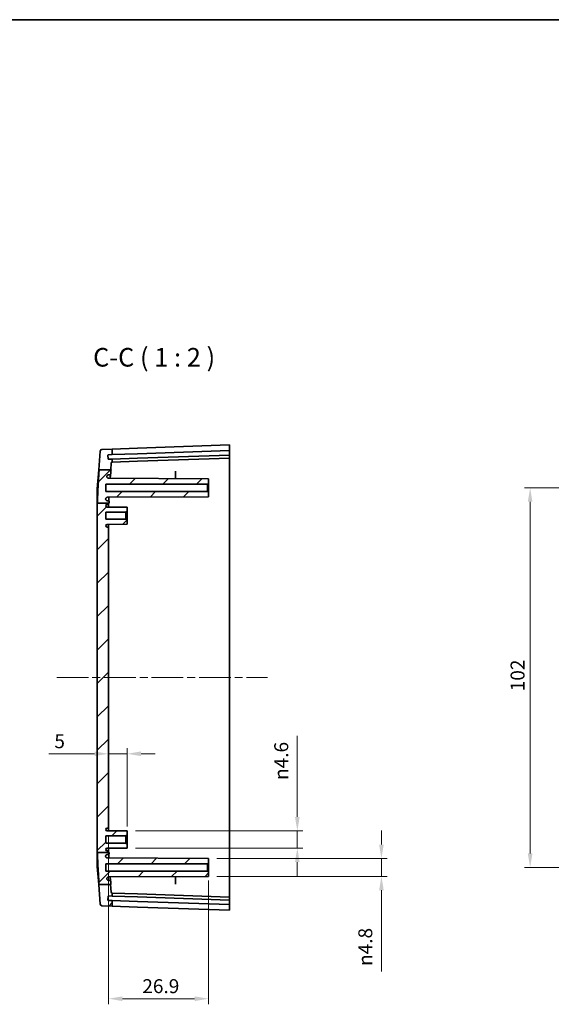
# Model space of a CAD drawing. Units: millimetres. Extents: x 22 to 3385, y 12 to 574.
# Drawn here: x 1796 to 1939, y 309 to 574 of the extents above; entities that cross this region are included whole.
import ezdxf

# ---------------------------------------------------------------- set-up
doc = ezdxf.new("R2010")
doc.units = ezdxf.units.MM
doc.header["$LTSCALE"] = 1.5
doc.linetypes.add('CHAIN', pattern=[0.3543, 0.2362, -0.0295, 0.0591, -0.0295])
doc.layers.get('Defpoints').update_dxf_attribs({"lineweight": 25})
for name, color, linetype, lineweight in [('Border (ISO)', 7, 'Continuous', 35), ('Centerline (ISO)', 131, 'Continuous', 18), ('Dimension (ISO)', 7, 'Continuous', 18), ('Hatch (ISO)', 1, 'Continuous', 18), ('Symbol (ISO)', 7, 'Continuous', 18), ('Visible (ISO)', 7, 'Continuous', 35)]:
    doc.layers.add(name, color=color, linetype=linetype, lineweight=lineweight)
doc.styles.add('Note Text (TK)', font='MS PGothic.ttf')
doc.dimstyles.new('Default - Method 1b (TK)', dxfattribs={"dimscale": 1.5, "dimtxt": 2.5, "dimasz": 2.5, "dimexe": 1, "dimexo": 1.5, "dimgap": 1, "dimtad": 1, "dimtoh": 1, "dimrnd": 1e-08, "dimdsep": 46, "dimtxsty": 'Note Text (TK)', "dimcen": 0.09, "dimdle": 5, "dimclrd": 100, "dimclre": 100, "dimclrt": 7, "dimadec": 1, "dimazin": 1, "dimtfac": 1, "dimtmove": 0, "dimatfit": 3, "dimfxl": 1, "dimtolj": 1, "dimlwd": -1, "dimlwe": -1, "dimarcsym": 0})

# ---------------------------------------------------------------- blocks, each defined once
blk = doc.blocks.new('図面枠 tk図枠')
at = {"layer": 'Border (ISO)'}
blk.add_line((14.5, 289), (405.5, 289), dxfattribs=at)
blk = doc.blocks.new('*D44')
at = {"layer": 'Defpoints', "color": 0}
for p in [(1824.84, 376.77), (1819.84, 371.61), (1824.84, 354.99)]:
    blk.add_point(p, dxfattribs=at)
at = {"layer": 'Dimension (ISO)', "color": 100}
for p, q in [((1816.09, 376.77), (1803.8, 376.77)), ((1824.84, 376.77), (1819.84, 376.77)), ((1824.84, 357.24), (1824.84, 378.27)), ((1828.59, 376.77), (1832.34, 376.77))]:
    blk.add_line(p, q, dxfattribs=at)
for points in [[(1816.09, 377.4), (1816.09, 376.15), (1819.84, 376.77)], [(1828.59, 377.4), (1828.59, 376.15), (1824.84, 376.77)]]:
    blk.add_solid(points, dxfattribs=at)
at = {"layer": 'Dimension (ISO)', "color": 7, "insert": (1805.3, 380.15), "char_height": 3.75, "attachment_point": 4, "style": 'Note Text (TK)'}
blk.add_mtext('\\A1;5', dxfattribs=at)
blk = doc.blocks.new('*D45')
at = {"layer": 'Defpoints', "color": 0}
for p in [(1824.84, 356.04), (1824.84, 351.44), (1870.58, 351.44)]:
    blk.add_point(p, dxfattribs=at)
at = {"layer": 'Dimension (ISO)', "color": 100}
for p, q in [((1870.58, 359.79), (1870.58, 381.56)), ((1827.09, 356.04), (1872.08, 356.04)), ((1870.58, 351.44), (1870.58, 356.04)), ((1827.09, 351.44), (1872.08, 351.44)), ((1870.58, 347.69), (1870.58, 343.94))]:
    blk.add_line(p, q, dxfattribs=at)
for points in [[(1869.95, 359.79), (1871.2, 359.79), (1870.58, 356.04)], [(1869.95, 347.69), (1871.2, 347.69), (1870.58, 351.44)]]:
    blk.add_solid(points, dxfattribs=at)
at = {"layer": 'Dimension (ISO)', "color": 7, "insert": (1866.26, 369.74), "char_height": 3.75, "attachment_point": 4, "rotation": 90, "style": 'Note Text (TK)'}
blk.add_mtext('\\A1;{\\fAIGDT|b0|i0|c2|p2;n\\fMS PGothic|b0|i0|c128|p50;4.6}', dxfattribs=at)
blk = doc.blocks.new('*D46')
at = {"layer": 'Defpoints', "color": 0}
for p in [(1846.74, 348.64), (1846.74, 343.84), (1893.18, 343.84)]:
    blk.add_point(p, dxfattribs=at)
at = {"layer": 'Dimension (ISO)', "color": 100}
for p, q in [((1893.18, 352.39), (1893.18, 356.14)), ((1848.99, 348.64), (1894.68, 348.64)), ((1893.18, 348.64), (1893.18, 343.84)), ((1848.99, 343.84), (1894.68, 343.84)), ((1893.18, 340.09), (1893.18, 318.27))]:
    blk.add_line(p, q, dxfattribs=at)
for points in [[(1892.55, 352.39), (1893.8, 352.39), (1893.18, 348.64)], [(1892.55, 340.09), (1893.8, 340.09), (1893.18, 343.84)]]:
    blk.add_solid(points, dxfattribs=at)
at = {"layer": 'Dimension (ISO)', "color": 7, "insert": (1888.85, 319.77), "char_height": 3.75, "attachment_point": 4, "rotation": 90, "style": 'Note Text (TK)'}
blk.add_mtext('\\A1;{\\fAIGDT|b0|i0|c2|p2;n\\fMS PGothic|b0|i0|c128|p50;4.8}', dxfattribs=at)
blk = doc.blocks.new('*D48')
at = {"layer": 'Defpoints', "color": 0}
for p in [(1933.13, 448.24), (1977.47, 448.24), (1977.47, 346.24)]:
    blk.add_point(p, dxfattribs=at)
at = {"layer": 'Dimension (ISO)', "color": 100}
for p, q in [((1975.22, 448.24), (1931.63, 448.24)), ((1933.13, 349.99), (1933.13, 444.49)), ((1975.22, 346.24), (1931.63, 346.24))]:
    blk.add_line(p, q, dxfattribs=at)
for points in [[(1932.51, 444.49), (1933.76, 444.49), (1933.13, 448.24)], [(1932.51, 349.99), (1933.76, 349.99), (1933.13, 346.24)]]:
    blk.add_solid(points, dxfattribs=at)
at = {"layer": 'Dimension (ISO)', "color": 7, "insert": (1929.76, 393.57), "char_height": 3.75, "attachment_point": 4, "rotation": 90, "style": 'Note Text (TK)'}
blk.add_mtext('\\A1;102', dxfattribs=at)
blk = doc.blocks.new('*D53')
at = {"layer": 'Defpoints', "color": 0}
for p in [(1819.84, 357.09), (1846.74, 344.99), (1846.74, 310.97)]:
    blk.add_point(p, dxfattribs=at)
at = {"layer": 'Dimension (ISO)', "color": 100}
for p, q in [((1819.84, 354.84), (1819.84, 309.47)), ((1846.74, 342.74), (1846.74, 309.47)), ((1823.59, 310.97), (1842.99, 310.97))]:
    blk.add_line(p, q, dxfattribs=at)
for points in [[(1823.59, 311.59), (1823.59, 310.34), (1819.84, 310.97)], [(1842.99, 311.59), (1842.99, 310.34), (1846.74, 310.97)]]:
    blk.add_solid(points, dxfattribs=at)
at = {"layer": 'Dimension (ISO)', "color": 7, "insert": (1828.93, 314.34), "char_height": 3.75, "attachment_point": 4, "style": 'Note Text (TK)'}
blk.add_mtext('\\A1;26.9', dxfattribs=at)

msp = doc.modelspace()

# ---------------------------------------------------------------- hatches: boundary and pattern name
at = {"layer": 'Hatch (ISO)'}
h = msp.add_hatch(dxfattribs=at)
h.set_pattern_fill('ANSI31', color=256, scale=50.8, style=0)
h.set_pattern_definition([(45, (1381.25, -4), (-4.49013, 4.49013), [])])
edge = h.paths.add_edge_path()
edge.add_line((1817.3254, 453.0305), (1820.433, 453.0305))
edge.add_line((1820.433, 453.0305), (1820.5721, 454.862))
edge.add_ellipse((1820.8713, 454.8393), major_axis=(-0.2991, 0.0227), ratio=1, start_angle=280.590363, end_angle=360, ccw=False)
edge.add_line((1820.8386, 455.1375), (1820.8386, 455.9367))
edge.add_line((1820.8386, 455.9367), (1819.8311, 455.9015))
edge.add_ellipse((1819.8276, 456.0015), major_axis=(0.0035, -0.0999), ratio=1, start_angle=270, end_angle=360, ccw=False)
edge.add_line((1819.7277, 455.998), (1819.6928, 456.9974))
edge.add_ellipse((1819.7927, 457.0009), major_axis=(-0.0999, -0.0035), ratio=1, start_angle=270, end_angle=360, ccw=False)
edge.add_line((1819.7893, 457.1008), (1820.8386, 457.1374))
edge.add_line((1820.8386, 457.1374), (1820.8386, 458.6384))
edge.add_line((1820.8386, 458.6384), (1818.0854, 458.5422))
edge.add_ellipse((1818.1028, 458.0425), major_axis=(-0.0174, 0.4997), ratio=1, start_angle=0, end_angle=83.657172)
edge.add_line((1817.6042, 458.0804), (1817.2208, 453.0305))
edge.add_line((1817.2208, 453.0305), (1817.3254, 453.0305))
edge = h.paths.add_edge_path()
edge.add_line((1817.3136, 341.6225), (1820.4196, 341.6225))
edge.add_line((1820.4196, 341.6225), (1820.5084, 341.6225))
edge.add_spline(control_points=[(1820.5084, 341.6225), (1820.4789, 342.0547), (1820.4519, 342.4584)], knot_values=[0, 0, 0, 0.03927401, 0.03927401, 0.03927401], weights=[1, 1.02437205, 1.04779892], degree=2, periodic=0)
edge.add_spline(control_points=[(1820.4519, 342.4584), (1820.4495, 342.4946), (1820.4405, 342.5301), (1820.4103, 342.5962), (1820.3893, 342.6262), (1820.3356, 342.6793), (1820.3026, 342.701), (1820.2303, 342.7307), (1820.1915, 342.7384), (1820.1524, 342.7384)], knot_values=[-0.04527038, -0.04527038, -0.04527038, -0.04527038, -0.03436863, -0.03436863, -0.02346502, -0.02346502, -0.01173496, -0.01173496, 0, 0, 0, 0], degree=3, periodic=0)
edge.add_line((1820.1524, 342.7384), (1819.8989, 342.7384))
edge.add_spline(control_points=[(1819.8989, 342.7384), (1819.8381, 342.7384), (1819.7778, 342.7494), (1819.6642, 342.7926), (1819.6118, 342.8244), (1819.5177, 342.9081), (1819.4779, 342.9604), (1819.4207, 343.0773), (1819.4038, 343.1408), (1819.3996, 343.2057)], knot_values=[-0.07552548, -0.07552548, -0.07552548, -0.07552548, -0.0572889, -0.0572889, -0.03905291, -0.03905291, -0.01952072, -0.01952072, 0, 0, 0, 0], degree=3, periodic=0)
edge.add_spline(control_points=[(1819.3996, 343.2057), (1819.4006, 343.2694), (1819.4138, 343.3323), (1819.4636, 343.4511), (1819.5002, 343.5057), (1819.5925, 343.5977), (1819.6472, 343.6343), (1819.7675, 343.6844), (1819.8321, 343.6975), (1819.8973, 343.6978)], knot_values=[-0.07775911, -0.07775911, -0.07775911, -0.07775911, -0.0586494, -0.0586494, -0.03911674, -0.03911674, -0.01956413, -0.01956413, 0, 0, 0, 0], degree=3, periodic=0)
edge.add_line((1819.8973, 343.6978), (1846.7386, 343.8384))
edge.add_line((1846.7386, 343.8384), (1846.7386, 344.9884))
edge.add_line((1846.7386, 344.9884), (1846.4886, 345.2384))
edge.add_line((1846.4886, 345.2384), (1819.0886, 345.2384))
edge.add_line((1819.0886, 345.2384), (1819.0886, 347.2384))
edge.add_line((1819.0886, 347.2384), (1846.4886, 347.2384))
edge.add_line((1846.4886, 347.2384), (1846.7386, 347.4884))
edge.add_line((1846.7386, 347.4884), (1846.7386, 348.6384))
edge.add_line((1846.7386, 348.6384), (1819.5686, 348.7806))
edge.add_spline(control_points=[(1819.5686, 348.7806), (1819.5126, 348.7809), (1819.457, 348.7906), (1819.3513, 348.8278), (1819.302, 348.8552), (1819.2074, 348.9306), (1819.1649, 348.9807), (1819.1016, 349.0943), (1819.0814, 349.1566), (1819.0736, 349.2211)], knot_values=[-0.07261039, -0.07261039, -0.07261039, -0.07261039, -0.0557977, -0.0557977, -0.03900419, -0.03900419, -0.019489, -0.019489, 0, 0, 0, 0], degree=3, periodic=0)
edge.add_spline(control_points=[(1819.0736, 349.2211), (1819.0724, 349.2574), (1819.0751, 349.2937), (1819.0884, 349.3651), (1819.0989, 349.4), (1819.1386, 349.4934), (1819.1756, 349.5479), (1819.2685, 349.6396), (1819.3235, 349.676), (1819.4444, 349.7256), (1819.5091, 349.7384), (1819.5745, 349.7384)], knot_values=[-0.08055564, -0.08055564, -0.08055564, -0.08055564, -0.06966268, -0.06966268, -0.05876735, -0.05876735, -0.03920683, -0.03920683, -0.01961151, -0.01961151, 0, 0, 0, 0], degree=3, periodic=0)
edge.add_line((1819.5745, 349.7384), (1819.7516, 349.7384))
edge.add_spline(control_points=[(1819.7516, 349.7384), (1819.7731, 349.7384), (1819.7946, 349.7407), (1819.8366, 349.7498), (1819.8571, 349.7566), (1819.9122, 349.7817), (1819.9443, 349.8047), (1819.9978, 349.8617), (1820.0187, 349.895), (1820.0466, 349.9679), (1820.0532, 350.0066), (1820.0523, 350.0456)], knot_values=[-0.04803045, -0.04803045, -0.04803045, -0.04803045, -0.04157724, -0.04157724, -0.03512666, -0.03512666, -0.02339235, -0.02339235, -0.01169056, -0.01169056, 0, 0, 0, 0], degree=3, periodic=0)
edge.add_spline(control_points=[(1820.0523, 350.0456), (1820.0494, 350.1625), (1820.047, 350.2778)], knot_values=[0.7442299, 0.7442299, 0.7442299, 0.77948396, 0.77948396, 0.77948396], weights=[1.58428232, 1.59008228, 1.59512065], degree=2, periodic=0)
edge.add_line((1820.047, 350.2778), (1819.8386, 350.2778))
edge.add_line((1819.8386, 350.2778), (1816.8713, 350.2778))
edge.add_spline(control_points=[(1816.8713, 350.2778), (1816.9271, 347.4151), (1817.3136, 341.6225)], knot_values=[1.23490534, 1.23490534, 1.23490534, 2.02523384, 2.02523384, 2.02523384], weights=[1.52044681, 1.42676408, 1], degree=2, periodic=0)
edge = h.paths.add_edge_path()
edge.add_line((1820.5721, 339.6147), (1820.4196, 341.6225))
edge.add_line((1820.4196, 341.6225), (1817.3136, 341.6225))
edge.add_line((1817.3136, 341.6225), (1817.2074, 341.6225))
edge.add_line((1817.2074, 341.6225), (1817.6042, 336.3963))
edge.add_ellipse((1818.1028, 336.4342), major_axis=(-0.4986, -0.0379), ratio=1, start_angle=0, end_angle=83.657172)
edge.add_line((1818.0854, 335.9345), (1820.8386, 335.8384))
edge.add_line((1820.8386, 335.8384), (1820.8386, 337.3393))
edge.add_line((1820.8386, 337.3393), (1819.7893, 337.3759))
edge.add_ellipse((1819.7927, 337.4759), major_axis=(-0.0035, -0.0999), ratio=1, start_angle=270, end_angle=360, ccw=False)
edge.add_line((1819.6928, 337.4793), (1819.7277, 338.4787))
edge.add_ellipse((1819.8276, 338.4752), major_axis=(-0.0999, 0.0035), ratio=1, start_angle=270, end_angle=360, ccw=False)
edge.add_line((1819.8311, 338.5752), (1820.8386, 338.54))
edge.add_line((1820.8386, 338.54), (1820.8386, 339.3392))
edge.add_ellipse((1820.8713, 339.6374), major_axis=(-0.0326, -0.2982), ratio=1, start_angle=280.590363, end_angle=360, ccw=False)
edge = h.paths.add_edge_path()
edge.add_line((1816.8701, 444.1335), (1819.8386, 444.1335))
edge.add_line((1819.8386, 444.1335), (1820.0457, 444.1335))
edge.add_spline(control_points=[(1820.0457, 444.1335), (1820.0487, 444.2811), (1820.0524, 444.4311)], knot_values=[1.25569896, 1.25569896, 1.25569896, 1.30143767, 1.30143767, 1.30143767], weights=[1.61321309, 1.60696171, 1.59944133], degree=2, periodic=0)
edge.add_spline(control_points=[(1820.0524, 444.4311), (1820.0529, 444.4524), (1820.0512, 444.4737), (1820.0432, 444.5155), (1820.037, 444.5359), (1820.0134, 444.5914), (1819.9912, 444.624), (1819.9355, 444.6791), (1819.9025, 444.7009), (1819.8299, 444.7307), (1819.791, 444.7384), (1819.7517, 444.7384)], knot_values=[-0.04803366, -0.04803366, -0.04803366, -0.04803366, -0.0416514, -0.0416514, -0.03526835, -0.03526835, -0.02354277, -0.02354277, -0.01178118, -0.01178118, 0, 0, 0, 0], degree=3, periodic=0)
edge.add_line((1819.7517, 444.7384), (1819.5746, 444.7384))
edge.add_spline(control_points=[(1819.5746, 444.7384), (1819.538, 444.7384), (1819.5014, 444.7424), (1819.4299, 444.7583), (1819.3952, 444.7701), (1819.3029, 444.8132), (1819.2498, 444.8521), (1819.1616, 444.9479), (1819.1272, 445.0039), (1819.082, 445.1259), (1819.0715, 445.1906), (1819.0737, 445.2556)], knot_values=[-0.08054572, -0.08054572, -0.08054572, -0.08054572, -0.06955965, -0.06955965, -0.05857274, -0.05857274, -0.03901311, -0.03901311, -0.01949255, -0.01949255, 0, 0, 0, 0], degree=3, periodic=0)
edge.add_spline(control_points=[(1819.0737, 445.2556), (1819.0804, 445.3108), (1819.0962, 445.3645), (1819.1449, 445.4646), (1819.1774, 445.5103), (1819.2631, 445.5957), (1819.3179, 445.6324), (1819.4386, 445.6826), (1819.5033, 445.6958), (1819.5688, 445.6961)], knot_values=[-0.07261988, -0.07261988, -0.07261988, -0.07261988, -0.05592714, -0.05592714, -0.03922473, -0.03922473, -0.01963024, -0.01963024, 0, 0, 0, 0], degree=3, periodic=0)
edge.add_line((1819.5688, 445.6961), (1846.7386, 445.8384))
edge.add_line((1846.7386, 445.8384), (1846.7386, 446.9884))
edge.add_line((1846.7386, 446.9884), (1846.4886, 447.2384))
edge.add_line((1846.4886, 447.2384), (1819.0886, 447.2384))
edge.add_line((1819.0886, 447.2384), (1819.0886, 449.2384))
edge.add_line((1819.0886, 449.2384), (1846.4886, 449.2384))
edge.add_line((1846.4886, 449.2384), (1846.7386, 449.4884))
edge.add_line((1846.7386, 449.4884), (1846.7386, 450.6384))
edge.add_line((1846.7386, 450.6384), (1819.8973, 450.7789))
edge.add_spline(control_points=[(1819.8973, 450.7789), (1819.8334, 450.7792), (1819.7702, 450.7918), (1819.6506, 450.8405), (1819.5957, 450.8766), (1819.5028, 450.9679), (1819.4657, 451.0221), (1819.4144, 451.1417), (1819.4007, 451.2059), (1819.3996, 451.271)], knot_values=[-0.07775793, -0.07775793, -0.07775793, -0.07775793, -0.05858294, -0.05858294, -0.03904226, -0.03904226, -0.01951865, -0.01951865, 0, 0, 0, 0], degree=3, periodic=0)
edge.add_spline(control_points=[(1819.3996, 451.271), (1819.4036, 451.3315), (1819.4186, 451.3909), (1819.469, 451.5013), (1819.5041, 451.5514), (1819.5937, 451.6398), (1819.6486, 451.6761), (1819.7692, 451.7256), (1819.8337, 451.7384), (1819.8989, 451.7384)], knot_values=[-0.07552652, -0.07552652, -0.07552652, -0.07552652, -0.05731914, -0.05731914, -0.03910936, -0.03910936, -0.01955722, -0.01955722, 0, 0, 0, 0], degree=3, periodic=0)
edge.add_line((1819.8989, 451.7384), (1820.1525, 451.7384))
edge.add_spline(control_points=[(1820.1525, 451.7384), (1820.1889, 451.7384), (1820.225, 451.745), (1820.2931, 451.7708), (1820.3245, 451.7898), (1820.3809, 451.8398), (1820.4048, 451.8712), (1820.4392, 451.9413), (1820.4494, 451.9794), (1820.452, 452.0183)], knot_values=[-0.04526869, -0.04526869, -0.04526869, -0.04526869, -0.03434756, -0.03434756, -0.02342865, -0.02342865, -0.01171233, -0.01171233, 0, 0, 0, 0], degree=3, periodic=0)
edge.add_spline(control_points=[(1820.452, 452.0183), (1820.4844, 452.5037), (1820.5204, 453.0305)], knot_values=[2.01328915, 2.01328915, 2.01328915, 2.06076194, 2.06076194, 2.06076194], weights=[1.05797583, 1.02967144, 1], degree=2, periodic=0)
edge.add_line((1820.5204, 453.0305), (1820.433, 453.0305))
edge.add_line((1820.433, 453.0305), (1817.3254, 453.0305))
edge.add_spline(control_points=[(1817.3254, 453.0305), (1816.9245, 447.0446), (1816.8701, 444.1335)], knot_values=[0, 0, 0, 0.81572025, 0.81572025, 0.81572025], weights=[1, 1.44391534, 1.53636399], degree=2, periodic=0)
edge = h.paths.add_edge_path()
edge.add_line((1819.8386, 350.2778), (1819.8386, 350.3884))
edge.add_ellipse((1819.5386, 350.3884), major_axis=(0.3, 0), ratio=1, start_angle=0, end_angle=90)
edge.add_line((1819.5386, 350.6884), (1819.4586, 350.6884))
edge.add_ellipse((1819.4586, 351.0584), major_axis=(0, -0.37), ratio=1, start_angle=270, end_angle=360, ccw=False)
edge.add_ellipse((1819.4582, 351.0402), major_axis=(-0.3696, 0.0182), ratio=1, start_angle=273.115949, end_angle=360, ccw=False)
edge.add_line((1819.4562, 351.4102), (1824.8386, 351.4384))
edge.add_line((1824.8386, 351.4384), (1824.8386, 352.4884))
edge.add_line((1824.8386, 352.4884), (1824.5386, 352.7884))
edge.add_line((1824.5386, 352.7884), (1819.0886, 352.7884))
edge.add_line((1819.0886, 352.7884), (1819.0886, 354.6884))
edge.add_line((1819.0886, 354.6884), (1824.5386, 354.6884))
edge.add_line((1824.5386, 354.6884), (1824.8386, 354.9884))
edge.add_line((1824.8386, 354.9884), (1824.8386, 356.0384))
edge.add_line((1824.8386, 356.0384), (1819.4562, 356.0665))
edge.add_ellipse((1819.4582, 356.4365), major_axis=(-0.0019, -0.37), ratio=1, start_angle=273.115949, end_angle=360, ccw=False)
edge.add_ellipse((1819.4586, 356.4184), major_axis=(-0.37, 0), ratio=1, start_angle=270, end_angle=360, ccw=False)
edge.add_line((1819.4586, 356.7884), (1819.5386, 356.7884))
edge.add_ellipse((1819.5386, 357.0884), major_axis=(0, -0.3), ratio=1, start_angle=0, end_angle=90)
edge.add_line((1819.8386, 357.0884), (1819.8386, 437.3884))
edge.add_ellipse((1819.5386, 437.3884), major_axis=(0.3, 0), ratio=1, start_angle=0, end_angle=90)
edge.add_line((1819.5386, 437.6884), (1819.4586, 437.6884))
edge.add_ellipse((1819.4586, 438.0584), major_axis=(0, -0.37), ratio=1, start_angle=270, end_angle=360, ccw=False)
edge.add_ellipse((1819.4582, 438.0402), major_axis=(-0.3696, 0.0182), ratio=1, start_angle=273.115949, end_angle=360, ccw=False)
edge.add_line((1819.4562, 438.4102), (1824.8386, 438.4384))
edge.add_line((1824.8386, 438.4384), (1824.8386, 439.4884))
edge.add_line((1824.8386, 439.4884), (1824.5386, 439.7884))
edge.add_line((1824.5386, 439.7884), (1819.0886, 439.7884))
edge.add_line((1819.0886, 439.7884), (1819.0886, 441.6884))
edge.add_line((1819.0886, 441.6884), (1824.5386, 441.6884))
edge.add_line((1824.5386, 441.6884), (1824.8386, 441.9884))
edge.add_line((1824.8386, 441.9884), (1824.8386, 443.0384))
edge.add_line((1824.8386, 443.0384), (1819.4562, 443.0665))
edge.add_ellipse((1819.4582, 443.4365), major_axis=(-0.0019, -0.37), ratio=1, start_angle=273.115949, end_angle=360, ccw=False)
edge.add_ellipse((1819.4586, 443.4184), major_axis=(-0.37, 0), ratio=1, start_angle=270, end_angle=360, ccw=False)
edge.add_line((1819.4586, 443.7884), (1819.5386, 443.7884))
edge.add_ellipse((1819.5386, 444.0884), major_axis=(0, -0.3), ratio=1, start_angle=0, end_angle=90)
edge.add_line((1819.8386, 444.0884), (1819.8386, 444.1335))
edge.add_line((1819.8386, 444.1335), (1816.8701, 444.1335))
edge.add_line((1816.8701, 444.1335), (1816.8386, 444.1335))
edge.add_line((1816.8386, 444.1335), (1816.8386, 350.2778))
edge.add_line((1816.8386, 350.2778), (1816.8713, 350.2778))
edge.add_line((1816.8713, 350.2778), (1819.8386, 350.2778))

# ---------------------------------------------------------------- linework, layer by layer
at = {"layer": 'Centerline (ISO)', "linetype": 'CHAIN', "ltscale": 23.990969}
msp.add_line((1805.9366, 397.2384), (1862.6103, 397.2384), dxfattribs=at)
at = {"layer": 'Visible (ISO)'}
for p, q in [((1817.6042, 458.0804), (1817.2208, 453.0305)), ((1820.8386, 458.6384), (1818.0854, 458.5422)), ((1827.5943, 458.8743), (1820.8386, 458.6384)), ((1820.8386, 457.1374), (1820.8386, 458.6384)), ((1827.5943, 458.8743), (1852.3386, 459.7384)), ((1827.5943, 457.3734), (1852.3386, 458.2374)), ((1852.3386, 459.7384), (1852.3386, 458.2374)), ((1852.3386, 458.1374), (1852.3386, 458.2374)), ((1852.3386, 458.1374), (1852.3386, 457.1368)), ((1819.7277, 455.998), (1819.6928, 456.9974)), ((1819.7893, 457.1008), (1820.8386, 457.1374)), ((1820.8386, 455.9367), (1819.8311, 455.9015)), ((1820.8386, 457.1374), (1827.5943, 457.3734)), ((1827.5943, 456.1726), (1820.8386, 455.9367)), ((1820.8386, 455.1375), (1820.8386, 455.9367)), ((1820.8608, 455.1391), (1827.5943, 455.3743)), ((1852.3386, 457.0367), (1827.5943, 456.1726)), ((1852.3386, 456.2384), (1827.5943, 455.3743)), ((1852.3386, 457.0367), (1852.3386, 457.1368)), ((1852.3386, 457.0367), (1852.3386, 456.2384)), ((1852.3386, 456.2384), (1852.3386, 442.7384)), ((1816.8386, 447.9987), (1817.2208, 453.0305)), ((1817.3254, 453.0305), (1820.5204, 453.0305)), ((1820.433, 453.0305), (1820.5721, 454.862)), ((1846.7386, 450.6384), (1819.8973, 450.7789)), ((1846.7386, 450.6384), (1819.8973, 450.7789)), ((1819.8989, 451.7384), (1820.1525, 451.7384)), ((1837.8386, 450.685), (1837.8386, 452.2804)), ((1846.7386, 449.4884), (1846.7386, 450.6384)), ((1816.8386, 444.1335), (1816.8386, 447.9987)), ((1819.0886, 447.2384), (1819.0886, 449.2384)), ((1819.0886, 449.2384), (1846.4886, 449.2384)), ((1846.4886, 447.2384), (1819.0886, 447.2384)), ((1846.4886, 449.2384), (1846.7386, 449.4884)), ((1846.4886, 449.2384), (1846.4886, 447.2384)), ((1846.7386, 446.9884), (1846.4886, 447.2384)), ((1846.7386, 446.9884), (1846.7386, 449.4884)), ((1819.5688, 445.6961), (1846.7386, 445.8384)), ((1846.7386, 445.8384), (1819.5688, 445.6961)), ((1819.7517, 444.7384), (1819.5746, 444.7384)), ((1846.7386, 445.8384), (1846.7386, 446.9884)), ((1816.8386, 444.1335), (1816.8386, 350.2778)), ((1816.8701, 444.1335), (1820.0457, 444.1335)), ((1824.8386, 443.0384), (1819.4562, 443.0665)), ((1819.4586, 443.7884), (1819.5386, 443.7884)), ((1819.8386, 444.0884), (1819.8386, 444.1335)), ((1819.8386, 443.0645), (1819.8386, 444.0884)), ((1824.5386, 441.6884), (1824.8386, 441.9884)), ((1824.8386, 441.9884), (1824.8386, 443.0384)), ((1824.8386, 439.4884), (1824.8386, 441.9884)), ((1852.3386, 442.7384), (1852.3386, 351.7384)), ((1819.0886, 439.7884), (1819.0886, 441.6884)), ((1819.0886, 441.6884), (1824.5386, 441.6884)), ((1824.5386, 439.7884), (1819.0886, 439.7884)), ((1824.5386, 441.6884), (1824.5386, 439.7884)), ((1824.8386, 439.4884), (1824.5386, 439.7884)), ((1824.8386, 438.4384), (1824.8386, 439.4884)), ((1819.4562, 438.4102), (1824.8386, 438.4384)), ((1819.5386, 437.6884), (1819.4586, 437.6884)), ((1819.8386, 437.3884), (1819.8386, 438.4122)), ((1819.8386, 357.0884), (1819.8386, 437.3884)), ((1819.0886, 352.7884), (1819.0886, 354.6884)), ((1819.0886, 354.6884), (1824.5386, 354.6884)), ((1824.8386, 356.0384), (1819.4562, 356.0665)), ((1819.4586, 356.7884), (1819.5386, 356.7884)), ((1819.8386, 356.0645), (1819.8386, 357.0884)), ((1824.5386, 354.6884), (1824.8386, 354.9884)), ((1824.5386, 354.6884), (1824.5386, 352.7884)), ((1824.8386, 354.9884), (1824.8386, 356.0384)), ((1824.8386, 352.4884), (1824.8386, 354.9884)), ((1824.5386, 352.7884), (1819.0886, 352.7884)), ((1824.8386, 352.4884), (1824.5386, 352.7884)), ((1824.8386, 351.4384), (1824.8386, 352.4884)), ((1816.8386, 346.478), (1816.8386, 350.2778)), ((1816.8713, 350.2778), (1820.047, 350.2778)), ((1819.4562, 351.4102), (1824.8386, 351.4384)), ((1819.5386, 350.6884), (1819.4586, 350.6884)), ((1819.5745, 349.7384), (1819.7516, 349.7384)), ((1819.8386, 350.3884), (1819.8386, 351.4122)), ((1819.8386, 350.2778), (1819.8386, 350.3884)), ((1852.3386, 351.7384), (1852.3386, 338.2384)), ((1819.0886, 345.2384), (1819.0886, 347.2384)), ((1819.0886, 347.2384), (1846.4886, 347.2384)), ((1846.7386, 348.6384), (1819.5686, 348.7806)), ((1846.4886, 347.2384), (1846.7386, 347.4884)), ((1846.4886, 347.2384), (1846.4886, 345.2384)), ((1846.7386, 347.4884), (1846.7386, 348.6384)), ((1846.7386, 344.9884), (1846.7386, 347.4884)), ((1816.8386, 346.478), (1817.2074, 341.6225)), ((1846.4886, 345.2384), (1819.0886, 345.2384)), ((1846.7386, 344.9884), (1846.4886, 345.2384)), ((1846.7386, 343.8384), (1846.7386, 344.9884)), ((1817.2074, 341.6225), (1817.6042, 336.3963)), ((1817.3136, 341.6225), (1820.5084, 341.6225)), ((1819.8973, 343.6978), (1846.7386, 343.8384)), ((1820.1524, 342.7384), (1819.8989, 342.7384)), ((1820.5721, 339.6147), (1820.4196, 341.6225)), ((1837.8386, 342.1963), (1837.8386, 343.7918)), ((1820.8386, 338.54), (1820.8386, 339.3392)), ((1827.5943, 339.1024), (1820.8608, 339.3376)), ((1827.5943, 339.1024), (1852.3386, 338.2384)), ((1819.6928, 337.4793), (1819.7277, 338.4787)), ((1820.8386, 337.3393), (1819.7893, 337.3759)), ((1819.8311, 338.5752), (1820.8386, 338.54)), ((1820.8386, 338.54), (1827.5943, 338.3041)), ((1820.8386, 335.8384), (1820.8386, 337.3393)), ((1827.5943, 337.1034), (1820.8386, 337.3393)), ((1827.5943, 338.3041), (1852.3386, 337.44)), ((1852.3386, 336.2393), (1827.5943, 337.1034)), ((1852.3386, 338.2384), (1852.3386, 337.44)), ((1852.3386, 337.3399), (1852.3386, 337.44)), ((1852.3386, 337.3399), (1852.3386, 336.3393)), ((1852.3386, 336.2393), (1852.3386, 336.3393)), ((1852.3386, 336.2393), (1852.3386, 334.7384)), ((1818.0854, 335.9345), (1820.8386, 335.8384)), ((1820.8386, 335.8384), (1827.5943, 335.6024)), ((1852.3386, 334.7384), (1827.5943, 335.6024))]:
    msp.add_line(p, q, dxfattribs=at)
for centre, radius, start, end in [((1818.1028, 458.0425), 0.5, 92, 175.657172), ((1819.7927, 457.0009), 0.1, 92, 182), ((1819.8276, 456.0015), 0.1, 182, 272), ((1820.8713, 454.8393), 0.3, 96.247454, 175.65709), ((1819.4586, 443.4184), 0.37, 90, 180), ((1819.4582, 443.4365), 0.37, 182.815949, 269.7), ((1819.5386, 444.0884), 0.3, 270, 0), ((1819.4582, 438.0402), 0.37, 90.3, 177.184051), ((1819.4586, 438.0584), 0.37, 180, 270), ((1819.5386, 437.3884), 0.3, 0, 90), ((1819.4586, 356.4184), 0.37, 90, 180), ((1819.4582, 356.4365), 0.37, 182.815949, 269.7), ((1819.5386, 357.0884), 0.3, 270, 0), ((1819.4582, 351.0402), 0.37, 90.3, 177.184051), ((1819.4586, 351.0584), 0.37, 180, 270), ((1819.5386, 350.3884), 0.3, 0, 90), ((1820.8713, 339.6374), 0.3, 184.34291, 263.752546), ((1818.1028, 336.4342), 0.5, 184.342828, 268), ((1819.7927, 337.4759), 0.1, 178, 268), ((1819.8276, 338.4752), 0.1, 88, 178)]:
    msp.add_arc(centre, radius, start, end, dxfattribs=at)
for points in [[(1820.8608, 455.1391), (1820.8456, 455.1386), (1820.8386, 455.1375), (1820.8386, 455.1375)], [(1819.9295, 348.7787), (1819.9278, 348.8571), (1819.9269, 348.9323), (1819.9266, 349.004)], [(1820.8386, 339.3392), (1820.8386, 339.3392), (1820.8456, 339.3381), (1820.8608, 339.3376)]]:
    msp.add_open_spline(points, degree=3, dxfattribs=at)
for points, weights in [([(1817.3254, 453.0305), (1816.9245, 447.0446), (1816.8701, 444.1335)], [1, 1.44391534029, 1.53636399147]), ([(1820.452, 452.0183), (1820.4844, 452.5037), (1820.5204, 453.0305)], [1.05797582683, 1.02967144026, 1]), ([(1820.0457, 444.1335), (1820.0487, 444.2811), (1820.0524, 444.4311)], [1.61321309017, 1.60696171249, 1.59944132873]), ([(1816.8701, 444.1335), (1816.8537, 444.1335), (1816.8386, 444.1335)], [1, 1.03150856833, 1.06236995107]), ([(1816.8386, 350.2778), (1816.8543, 350.2778), (1816.8713, 350.2778)], [1.063990424, 1.03235670888, 1]), ([(1816.8713, 350.2778), (1816.9271, 347.4151), (1817.3136, 341.6225)], [1.52044680738, 1.42676407996, 1]), ([(1820.0523, 350.0456), (1820.0494, 350.1625), (1820.047, 350.2778)], [1.58428232492, 1.59008228092, 1.59512064997]), ([(1820.5084, 341.6225), (1820.4789, 342.0547), (1820.4519, 342.4584)], [1, 1.02437204664, 1.04779891988])]:
    msp.add_rational_spline(points, weights, degree=2, dxfattribs=at)
for points, knots in [([(1837.8386, 452.2804), (1837.8386, 452.3081), (1837.8386, 452.3409), (1837.8386, 452.413), (1837.8386, 452.4517), (1837.8386, 452.5299), (1837.8386, 452.5686), (1837.8386, 452.6277), (1837.8386, 452.6494), (1837.8386, 452.6893), (1837.8386, 452.7074), (1837.8386, 452.7232)], [0, 0, 0, 0, 0.0117331498, 0.0117331498, 0.0234604312, 0.0234604312, 0.0351795291, 0.0351795291, 0.0425843216, 0.0425843216, 0.0499891041, 0.0499891041, 0.0499891041, 0.0499891041]), ([(1819.3996, 451.271), (1819.4036, 451.3315), (1819.4186, 451.3909), (1819.469, 451.5013), (1819.5041, 451.5514), (1819.5937, 451.6398), (1819.6486, 451.6761), (1819.7692, 451.7256), (1819.8337, 451.7384), (1819.8989, 451.7384)], [-0.0755265246, -0.0755265246, -0.0755265246, -0.0755265246, -0.0573191414, -0.0573191414, -0.0391093635, -0.0391093635, -0.0195572209, -0.0195572209, 0, 0, 0, 0]), ([(1819.8973, 450.7789), (1819.8334, 450.7792), (1819.7702, 450.7918), (1819.6506, 450.8405), (1819.5957, 450.8766), (1819.5028, 450.9679), (1819.4657, 451.0221), (1819.4144, 451.1417), (1819.4007, 451.2059), (1819.3996, 451.271)], [-0.0777579269, -0.0777579269, -0.0777579269, -0.0777579269, -0.0585829394, -0.0585829394, -0.0390422596, -0.0390422596, -0.0195186486, -0.0195186486, 0, 0, 0, 0]), ([(1820.1525, 451.7384), (1820.1889, 451.7384), (1820.225, 451.745), (1820.2931, 451.7708), (1820.3245, 451.7898), (1820.3809, 451.8398), (1820.4048, 451.8712), (1820.4392, 451.9413), (1820.4494, 451.9794), (1820.452, 452.0183)], [-0.0452686932, -0.0452686932, -0.0452686932, -0.0452686932, -0.0343475585, -0.0343475585, -0.0234286495, -0.0234286495, -0.0117123263, -0.0117123263, 0, 0, 0, 0]), ([(1820.4128, 451.8889), (1820.4105, 451.8786), (1820.4079, 451.8657), (1820.3988, 451.8154), (1820.3914, 451.768), (1820.3742, 451.6433), (1820.3641, 451.5622), (1820.3423, 451.3706), (1820.3305, 451.2586), (1820.3073, 451.0245), (1820.2959, 450.9048), (1820.2842, 450.7769)], [1.577877126, 1.577877126, 1.577877126, 1.577877126, 1.59754074, 1.59754074, 1.644920681, 1.644920681, 1.70066673, 1.70066673, 1.759501202, 1.759501202, 1.811914431, 1.811914431, 1.811914431, 1.811914431]), ([(1820.2842, 450.7769), (1820.2906, 450.8468), (1820.2969, 450.9143), (1820.3161, 451.1155), (1820.3286, 451.2401), (1820.3523, 451.4606), (1820.3634, 451.5569), (1820.3839, 451.7168), (1820.3933, 451.7815), (1820.4056, 451.8538), (1820.4096, 451.8741), (1820.4127, 451.8888)], [2.970039756, 2.970039756, 2.970039756, 2.970039756, 2.998694248, 2.998694248, 3.058941186, 3.058941186, 3.118347566, 3.118347566, 3.175535595, 3.175535595, 3.204047927, 3.204047927, 3.204047927, 3.204047927]), ([(1819.5746, 444.7384), (1819.538, 444.7384), (1819.5014, 444.7424), (1819.4299, 444.7583), (1819.3952, 444.7701), (1819.3029, 444.8132), (1819.2498, 444.8521), (1819.1616, 444.9479), (1819.1272, 445.0039), (1819.082, 445.1259), (1819.0715, 445.1906), (1819.0737, 445.2556)], [-0.0805457207, -0.0805457207, -0.0805457207, -0.0805457207, -0.0695596484, -0.0695596484, -0.0585727362, -0.0585727362, -0.0390131147, -0.0390131147, -0.0194925523, -0.0194925523, 0, 0, 0, 0]), ([(1819.0737, 445.2556), (1819.0804, 445.3108), (1819.0962, 445.3645), (1819.1449, 445.4646), (1819.1774, 445.5103), (1819.2631, 445.5957), (1819.3179, 445.6324), (1819.4386, 445.6826), (1819.5033, 445.6958), (1819.5688, 445.6961)], [-0.0726198813, -0.0726198813, -0.0726198813, -0.0726198813, -0.0559271449, -0.0559271449, -0.039224733, -0.039224733, -0.0196302394, -0.0196302394, 0, 0, 0, 0]), ([(1820.0524, 444.4311), (1820.0529, 444.4524), (1820.0512, 444.4737), (1820.0432, 444.5155), (1820.037, 444.5359), (1820.0134, 444.5914), (1819.9912, 444.624), (1819.9355, 444.6791), (1819.9025, 444.7009), (1819.8299, 444.7307), (1819.791, 444.7384), (1819.7517, 444.7384)], [-0.0480336609, -0.0480336609, -0.0480336609, -0.0480336609, -0.0416513988, -0.0416513988, -0.0352683506, -0.0352683506, -0.0235427744, -0.0235427744, -0.0117811823, -0.0117811823, 0, 0, 0, 0]), ([(1819.9779, 444.6361), (1819.9769, 444.6405), (1819.9759, 444.6451), (1819.963, 444.7087), (1819.9498, 444.8088), (1819.9351, 445.0226), (1819.9308, 445.1201), (1819.9261, 445.3412), (1819.9258, 445.4654), (1819.9282, 445.6322), (1819.9288, 445.6648), (1819.9295, 445.698)], [2.190800115, 2.190800115, 2.190800115, 2.190800115, 2.197984128, 2.197984128, 2.283101648, 2.283101648, 2.33883469, 2.33883469, 2.396154556, 2.396154556, 2.409783669, 2.409783669, 2.409783669, 2.409783669]), ([(1819.9295, 445.698), (1819.9269, 445.5741), (1819.9259, 445.4581), (1819.9276, 445.2304), (1819.9307, 445.1212), (1819.9405, 444.931), (1819.9472, 444.8495), (1819.962, 444.7209), (1819.9701, 444.6715), (1819.9774, 444.638), (1819.9776, 444.6371), (1819.9779, 444.6362)], [2.372169113, 2.372169113, 2.372169113, 2.372169113, 2.423037803, 2.423037803, 2.480606027, 2.480606027, 2.537100852, 2.537100852, 2.589651928, 2.589651928, 2.591144666, 2.591144666, 2.591144666, 2.591144666]), ([(1819.0736, 349.2211), (1819.0724, 349.2574), (1819.0751, 349.2937), (1819.0884, 349.3651), (1819.0989, 349.4), (1819.1386, 349.4934), (1819.1756, 349.5479), (1819.2685, 349.6396), (1819.3235, 349.676), (1819.4444, 349.7256), (1819.5091, 349.7384), (1819.5745, 349.7384)], [-0.0805556441, -0.0805556441, -0.0805556441, -0.0805556441, -0.0696626779, -0.0696626779, -0.0587673541, -0.0587673541, -0.0392068345, -0.0392068345, -0.0196115111, -0.0196115111, 0, 0, 0, 0]), ([(1819.5686, 348.7806), (1819.5126, 348.7809), (1819.457, 348.7906), (1819.3513, 348.8278), (1819.302, 348.8552), (1819.2074, 348.9306), (1819.1649, 348.9807), (1819.1016, 349.0943), (1819.0814, 349.1566), (1819.0736, 349.2211)], [-0.072610386, -0.072610386, -0.072610386, -0.072610386, -0.0557976998, -0.0557976998, -0.0390041936, -0.0390041936, -0.0194890043, -0.0194890043, 0, 0, 0, 0]), ([(1819.7516, 349.7384), (1819.7731, 349.7384), (1819.7946, 349.7407), (1819.8366, 349.7498), (1819.8571, 349.7566), (1819.9122, 349.7817), (1819.9443, 349.8047), (1819.9978, 349.8617), (1820.0187, 349.895), (1820.0466, 349.9679), (1820.0532, 350.0066), (1820.0523, 350.0456)], [-0.0480304549, -0.0480304549, -0.0480304549, -0.0480304549, -0.0415772363, -0.0415772363, -0.0351266633, -0.0351266633, -0.023392346, -0.023392346, -0.0116905638, -0.0116905638, 0, 0, 0, 0]), ([(1819.978, 349.8408), (1819.9769, 349.8363), (1819.9759, 349.8315), (1819.9629, 349.7675), (1819.9498, 349.6672), (1819.935, 349.4531), (1819.9307, 349.3554), (1819.9261, 349.1342), (1819.9258, 349.0099), (1819.9282, 348.8435), (1819.9288, 348.8114), (1819.9295, 348.7787)], [2.190702411, 2.190702411, 2.190702411, 2.190702411, 2.198105708, 2.198105708, 2.283303069, 2.283303069, 2.339046485, 2.339046485, 2.396369369, 2.396369369, 2.409783634, 2.409783634, 2.409783634, 2.409783634]), ([(1819.9274, 349.1871), (1819.9287, 349.2837), (1819.9316, 349.3722), (1819.9405, 349.5457), (1819.9472, 349.6272), (1819.962, 349.7558), (1819.9701, 349.8053), (1819.9775, 349.8388), (1819.9777, 349.8397), (1819.9779, 349.8407)], [2.43300336, 2.43300336, 2.43300336, 2.43300336, 2.480606027, 2.480606027, 2.537100852, 2.537100852, 2.589651928, 2.589651928, 2.591241958, 2.591241958, 2.591241958, 2.591241958]), ([(1819.3996, 343.2057), (1819.4006, 343.2694), (1819.4138, 343.3323), (1819.4636, 343.4511), (1819.5002, 343.5057), (1819.5925, 343.5977), (1819.6472, 343.6343), (1819.7675, 343.6844), (1819.8321, 343.6975), (1819.8973, 343.6978)], [-0.0777591108, -0.0777591108, -0.0777591108, -0.0777591108, -0.0586494001, -0.0586494001, -0.0391167446, -0.0391167446, -0.0195641306, -0.0195641306, 0, 0, 0, 0]), ([(1819.8989, 342.7384), (1819.8381, 342.7384), (1819.7778, 342.7494), (1819.6642, 342.7926), (1819.6118, 342.8244), (1819.5177, 342.9081), (1819.4779, 342.9604), (1819.4207, 343.0773), (1819.4038, 343.1408), (1819.3996, 343.2057)], [-0.075525475, -0.075525475, -0.075525475, -0.075525475, -0.0572888959, -0.0572888959, -0.039052908, -0.039052908, -0.0195207198, -0.0195207198, 0, 0, 0, 0]), ([(1820.4519, 342.4584), (1820.4495, 342.4946), (1820.4405, 342.5301), (1820.4103, 342.5962), (1820.3893, 342.6262), (1820.3356, 342.6793), (1820.3026, 342.701), (1820.2303, 342.7307), (1820.1915, 342.7384), (1820.1524, 342.7384)], [-0.0452703845, -0.0452703845, -0.0452703845, -0.0452703845, -0.0343686288, -0.0343686288, -0.0234650233, -0.0234650233, -0.0117349634, -0.0117349634, 0, 0, 0, 0]), ([(1820.2842, 343.6998), (1820.2906, 343.6293), (1820.297, 343.5613), (1820.3162, 343.3598), (1820.3287, 343.2353), (1820.3524, 343.015), (1820.3636, 342.9188), (1820.384, 342.7592), (1820.3934, 342.6946), (1820.4057, 342.6225), (1820.4096, 342.6024), (1820.4128, 342.5877)], [2.970039799, 2.970039799, 2.970039799, 2.970039799, 2.998919604, 2.998919604, 3.059164476, 3.059164476, 3.118566155, 3.118566155, 3.175740408, 3.175740408, 3.204148717, 3.204148717, 3.204148717, 3.204148717]), ([(1820.4128, 342.5877), (1820.4106, 342.598), (1820.4079, 342.6109), (1820.3988, 342.6613), (1820.3914, 342.7087), (1820.3742, 342.8334), (1820.3641, 342.9145), (1820.3423, 343.1061), (1820.3305, 343.2181), (1820.3073, 343.4522), (1820.2959, 343.5719), (1820.2842, 343.6998)], [1.577776559, 1.577776559, 1.577776559, 1.577776559, 1.59754074, 1.59754074, 1.644920681, 1.644920681, 1.70066673, 1.70066673, 1.759501202, 1.759501202, 1.811914389, 1.811914389, 1.811914389, 1.811914389]), ([(1837.8386, 341.7536), (1837.8386, 341.7785), (1837.8386, 341.8091), (1837.8386, 341.8782), (1837.8386, 341.9159), (1837.8386, 341.9936), (1837.8386, 342.0329), (1837.8386, 342.094), (1837.8386, 342.1167), (1837.8386, 342.1592), (1837.8386, 342.1788), (1837.8386, 342.1963)], [0, 0, 0, 0, 0.0117128552, 0.0117128552, 0.0234260039, 0.0234260039, 0.0351451063, 0.0351451063, 0.0425661378, 0.0425661378, 0.0499879708, 0.0499879708, 0.0499879708, 0.0499879708])]:
    msp.add_open_spline(points, degree=3, knots=knots, dxfattribs=at)

# ---------------------------------------------------------------- block references
at = {"xscale": 2, "yscale": 2, "zscale": 2}
msp.add_blockref('図面枠 tk図枠', (1381.25, -4), dxfattribs=at)

# ---------------------------------------------------------------- texts
at = {"layer": 'Symbol (ISO)', "color": 7, "insert": (1815.7091, 479.2384), "char_height": 5, "attachment_point": 7, "style": 'Note Text (TK)'}
msp.add_mtext('C-C ( 1 : 2 )', dxfattribs=at)

# ---------------------------------------------------------------- dimensions: what is measured, and where the dimension line sits
at = {"layer": 'Dimension (ISO)', "color": 100}
dim = msp.add_linear_dim(base=(1933.1314, 448.2384), p1=(1977.4661, 346.2384), p2=(1977.4661, 448.2384), angle=90, dimstyle='Default - Method 1b (TK)', override={"dimtoh": 0, "dimdec": 2, "dimtp": 0, "dimtm": 0, "dimtdec": 2, "dimtofl": 0, "dimatfit": 1}, dxfattribs=at)
dim.commit()
dim.dimension.update_dxf_attribs({"geometry": '*D48', "text_midpoint": (1933.1314, 397.2384), "dimtype": 160})
for base, p1, p2, override, picture, middle in [((1824.8386, 376.7721), (1819.8386, 371.6133), (1824.8386, 354.9884), {"dimtoh": 0, "dimdec": 2, "dimse1": 1, "dimtp": 0, "dimtm": 0, "dimtdec": 2, "dimtofl": 1, "dimatfit": 1}, '*D44', (1806.3898, 376.7721)), ((1846.7386, 310.9657), (1819.8386, 357.0884), (1846.7386, 344.9884), {"dimtoh": 0, "dimdec": 2, "dimtp": 0, "dimtm": 0, "dimtdec": 2, "dimtofl": 0, "dimatfit": 1}, '*D53', (1833.2886, 310.9657))]:
    dim = msp.add_linear_dim(base=base, p1=p1, p2=p2, dimstyle='Default - Method 1b (TK)', override=override, dxfattribs=at)
    dim.commit()
    dim.dimension.update_dxf_attribs({"geometry": picture, "text_midpoint": middle, "dimtype": 160})
for base, p1, p2, picture, middle in [((1870.5773, 351.4384), (1824.8386, 356.0384), (1824.8386, 351.4384), '*D45', (1870.5773, 374.9012)), ((1893.1758, 343.8384), (1846.7386, 348.6384), (1846.7386, 343.8384), '*D46', (1893.1758, 324.9471))]:
    dim = msp.add_linear_dim(base=base, p1=p1, p2=p2, angle=90, text='{\\fAIGDT|b0|i0|c2|p2;n\\fMS PGothic|b0|i0|c128|p50;<>}', dimstyle='Default - Method 1b (TK)', override={"dimtoh": 0, "dimdec": 2, "dimtp": 0, "dimtm": 0, "dimtdec": 2, "dimtofl": 1, "dimatfit": 1}, dxfattribs=at)
    dim.commit()
    dim.dimension.update_dxf_attribs({"geometry": picture, "text_midpoint": middle, "dimtype": 160})

doc.saveas('drawing.dxf')
